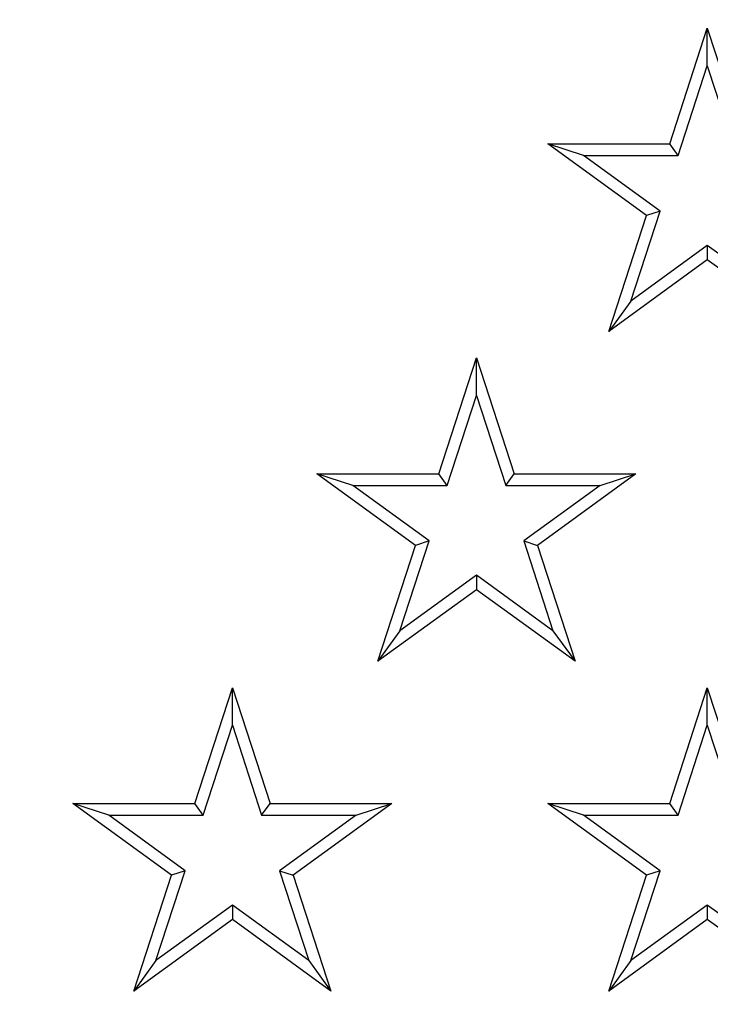
# Model space of a CAD drawing. Units: millimetres. Extents: x -81 to 291, y 0 to 204.
# Drawn here: x 151 to 155, y 58 to 64 of the extents above; entities that cross this region are included whole.
import ezdxf
from ezdxf import colors
from ezdxf.entities.mleader import LeaderData, LeaderLine
from ezdxf.enums import TextEntityAlignment as Align
from ezdxf.math import Vec2, Vec3

# ---------------------------------------------------------------- set-up
doc = ezdxf.new("R2010")
doc.units = ezdxf.units.MM
for name, color, linetype in [('F-1M', 7, 'Continuous'), ('F-1T', 7, 'Continuous'), ('Predeterminado', 7, 'Continuous')]:
    doc.layers.add(name, color=color, linetype=linetype)
doc.styles.add('SEACAD_Arial', font='arial.ttf')
doc.dimstyles.new('ISO', dxfattribs={"dimtxt": 3.125, "dimasz": 3.125, "dimexe": 1.5625, "dimexo": 0, "dimgap": 0.78125, "dimtad": 0, "dimlfac": 10, "dimtxsty": 'SEACAD_Arial', "dimblk1": '_SE_FILLED', "dimblk2": '_SE_FILLED', "dimsah": 1, "dimcen": 1.5625, "dimadec": 1, "dimazin": 0, "dimtfac": 0.5, "dimtmove": 0, "dimatfit": 3, "dimfxl": 1, "dimarcsym": 0})

# ---------------------------------------------------------------- blocks, each defined once
blk = doc.blocks.new('SE1')
at = {"layer": 'F-1M', "color": 7, "linetype": 'Continuous'}
for radius, start, end in [(32.5, 212.96803, 355.323), (32.2753, 187.59915, 354.72512), (33.05, 217.01832, 353.88979)]:
    blk.add_arc((134.9574, 78.7229), radius, start, end, dxfattribs=at)
at = {"layer": 'F-1T', "color": 7, "linetype": 'Continuous'}
for p, q in [((154.8967, 62.9401), (155.125, 63.6429)), ((155.125, 63.6429), (155.3534, 62.9401)), ((155.125, 63.4147), (155.125, 63.6429)), ((154.9479, 62.8696), (155.125, 63.4147)), ((155.125, 63.4147), (155.3022, 62.8696)), ((154.7556, 62.5057), (154.1577, 62.9401)), ((154.1577, 62.9401), (154.8967, 62.9401)), ((154.3748, 62.8696), (154.1577, 62.9401)), ((154.9479, 62.8696), (154.8967, 62.9401)), ((154.3748, 62.8696), (154.9479, 62.8696)), ((154.8385, 62.5327), (154.3748, 62.8696)), ((154.6614, 61.9876), (154.8385, 62.5327)), ((154.8385, 62.5327), (154.7556, 62.5057)), ((154.5272, 61.8029), (154.7556, 62.5057)), ((155.125, 62.3245), (154.6614, 61.9876)), ((155.5887, 61.9876), (155.125, 62.3245)), ((155.125, 62.3245), (155.125, 62.2373)), ((155.125, 62.2373), (154.5272, 61.8029)), ((155.7229, 61.8029), (155.125, 62.2373)), ((154.6614, 61.9876), (154.5272, 61.8029)), ((153.4967, 60.9401), (153.725, 61.6429)), ((153.725, 61.6429), (153.9534, 60.9401)), ((153.725, 61.4147), (153.725, 61.6429)), ((153.5479, 60.8696), (153.725, 61.4147)), ((153.725, 61.4147), (153.9022, 60.8696)), ((153.3556, 60.5057), (152.7577, 60.9401)), ((152.7577, 60.9401), (153.4967, 60.9401)), ((152.9748, 60.8696), (152.7577, 60.9401)), ((153.5479, 60.8696), (153.4967, 60.9401)), ((153.9022, 60.8696), (153.9534, 60.9401)), ((153.9534, 60.9401), (154.6924, 60.9401)), ((154.6924, 60.9401), (154.0945, 60.5057)), ((154.4753, 60.8696), (154.6924, 60.9401)), ((152.9748, 60.8696), (153.5479, 60.8696)), ((153.4385, 60.5327), (152.9748, 60.8696)), ((153.9022, 60.8696), (154.4753, 60.8696)), ((154.4753, 60.8696), (154.0116, 60.5327)), ((153.1272, 59.8029), (153.3556, 60.5057)), ((153.2614, 59.9876), (153.4385, 60.5327)), ((153.4385, 60.5327), (153.3556, 60.5057)), ((154.0116, 60.5327), (154.1887, 59.9876)), ((154.0116, 60.5327), (154.0945, 60.5057)), ((154.0945, 60.5057), (154.3229, 59.8029)), ((153.725, 60.3245), (153.2614, 59.9876)), ((154.1887, 59.9876), (153.725, 60.3245)), ((153.725, 60.3245), (153.725, 60.2373)), ((153.725, 60.2373), (153.1272, 59.8029)), ((154.3229, 59.8029), (153.725, 60.2373)), ((153.2614, 59.9876), (153.1272, 59.8029)), ((154.1887, 59.9876), (154.3229, 59.8029)), ((152.0167, 58.9401), (152.245, 59.6429)), ((152.245, 59.6429), (152.4734, 58.9401)), ((152.245, 59.4147), (152.245, 59.6429)), ((154.8967, 58.9401), (155.125, 59.6429)), ((155.125, 59.6429), (155.3534, 58.9401)), ((155.125, 59.4147), (155.125, 59.6429)), ((152.0679, 58.8696), (152.245, 59.4147)), ((152.245, 59.4147), (152.4222, 58.8696)), ((154.9479, 58.8696), (155.125, 59.4147)), ((155.125, 59.4147), (155.3022, 58.8696)), ((151.8756, 58.5057), (151.2777, 58.9401)), ((151.2777, 58.9401), (152.0167, 58.9401)), ((151.4948, 58.8696), (151.2777, 58.9401)), ((152.0679, 58.8696), (152.0167, 58.9401)), ((152.4222, 58.8696), (152.4734, 58.9401)), ((152.4734, 58.9401), (153.2124, 58.9401)), ((153.2124, 58.9401), (152.6145, 58.5057)), ((152.9953, 58.8696), (153.2124, 58.9401)), ((154.7556, 58.5057), (154.1577, 58.9401)), ((154.1577, 58.9401), (154.8967, 58.9401)), ((154.3748, 58.8696), (154.1577, 58.9401)), ((154.9479, 58.8696), (154.8967, 58.9401)), ((151.4948, 58.8696), (152.0679, 58.8696)), ((151.9585, 58.5327), (151.4948, 58.8696)), ((152.4222, 58.8696), (152.9953, 58.8696)), ((152.9953, 58.8696), (152.5316, 58.5327)), ((154.3748, 58.8696), (154.9479, 58.8696)), ((154.8385, 58.5327), (154.3748, 58.8696)), ((151.7814, 57.9876), (151.9585, 58.5327)), ((151.9585, 58.5327), (151.8756, 58.5057)), ((152.5316, 58.5327), (152.7087, 57.9876)), ((152.5316, 58.5327), (152.6145, 58.5057)), ((154.6614, 57.9876), (154.8385, 58.5327)), ((154.8385, 58.5327), (154.7556, 58.5057)), ((151.6472, 57.8029), (151.8756, 58.5057)), ((152.6145, 58.5057), (152.8429, 57.8029)), ((154.5272, 57.8029), (154.7556, 58.5057)), ((152.245, 58.3245), (151.7814, 57.9876)), ((152.7087, 57.9876), (152.245, 58.3245)), ((152.245, 58.3245), (152.245, 58.2373)), ((155.125, 58.3245), (154.6614, 57.9876)), ((155.5887, 57.9876), (155.125, 58.3245)), ((155.125, 58.3245), (155.125, 58.2373)), ((152.245, 58.2373), (151.6472, 57.8029)), ((152.8429, 57.8029), (152.245, 58.2373)), ((155.125, 58.2373), (154.5272, 57.8029)), ((155.7229, 57.8029), (155.125, 58.2373)), ((151.7814, 57.9876), (151.6472, 57.8029)), ((152.7087, 57.9876), (152.8429, 57.8029)), ((154.6614, 57.9876), (154.5272, 57.8029))]:
    blk.add_line(p, q, dxfattribs=at)
for radius, start, end in [(32.25, 210.08549, 149.91451), (29.5, 257.34243, 322.74096), (29.9971, 258.47578, 321.60761), (30.05, 258.57449, 321.5089)]:
    blk.add_arc((134.9574, 78.7229), radius, start, end, dxfattribs=at)
blk = doc.blocks.new('DMBLK3')
at = {"layer": 'Predeterminado', "linetype": 'Continuous'}
for points in [[(67.3049, 67.0283), (68.0415, 67.7649), (65.4635, 69.6063)], [(123.2628, 11.0704), (125.8408, 9.229), (123.9994, 11.807)]]:
    blk.add_hatch(color=7, dxfattribs=at).paths.add_polyline_path(points)
at = {"layer": 'Predeterminado', "color": 7, "linetype": 'Continuous'}
for p, q in [((104.7687, 108.9116), (64.3586, 68.5015)), ((65.4635, 69.6063), (92.2847, 42.7851)), ((165.146, 48.5343), (124.7359, 8.1242)), ((99.0196, 36.0503), (125.8408, 9.229))]:
    blk.add_line(p, q, dxfattribs=at)
at = {"layer": 'Predeterminado', "color": 7, "linetype": 'Continuous', "style": 'SEACAD_Arial'}
blk.add_text('854', height=3.125, rotation=315, dxfattribs=at).set_placement((94.163, 43.1165), align=Align.TOP_LEFT)
blk = doc.blocks.new('_SE_FILLED')
at = {"color": 0}
blk.add_line((0, 0), (-1, 0), dxfattribs=at)
blk.add_solid([(0, 0), (-1, -0.1665), (-1, 0.1665), (0, 0)], dxfattribs=at)
blk = doc.blocks.new('_Dot')
at = {"color": 0, "linetype": 'ByBlock', "lineweight": -2}
blk.add_line((-0.5, 0), (-1, 0), dxfattribs=at)
at = {"color": 0, "linetype": 'ByBlock', "const_width": 0.5}
blk.add_lwpolyline([(-0.25, 0, 1), (0.25, 0, 1)], format="xyb", close=True, dxfattribs=at)

msp = doc.modelspace()

# ---------------------------------------------------------------- block references
at = {"layer": 'Predeterminado'}
msp.add_blockref('SE1', (0, 0), dxfattribs=at)

# ---------------------------------------------------------------- dimensions: what is measured, and where the dimension line sits
at = {"layer": 'Predeterminado', "color": 7, "linetype": 'Continuous'}
dim = msp.add_linear_dim(base=(65.4635, 69.6063), p1=(104.7687, 108.9116), p2=(165.146, 48.5343), angle=315, text='\\A1;<>', dimstyle='ISO', override={"dimdec": 0}, dxfattribs=at)
dim.commit()
dim.dimension.update_dxf_attribs({"geometry": 'DMBLK3', "text_midpoint": (95.6521, 39.4177), "dimtype": 161})

# ---------------------------------------------------------------- leaders
ml = msp.add_multileader_mtext('Standard', dxfattribs=at)
ml.set_content('{\\pxsm0.9;\\fArial TUR|b0||i0||c0|p34;\\W1.;Conjunto de tapa y marco modelo Lucentum con medidas: Tapa Ø 650 mm, Marco Ø 850 x 100 mm, la tapa es abatible. \\P}', color=256)
ml.set_leader_properties()
ml.set_arrow_properties(name='DOT')
ml.build(insert=Vec2(0, 0))
ml.multileader.update_dxf_attribs({"leader_type": 0, "dogleg_length": 0, "arrow_head_size": 2.5})
ctx = ml.context
ctx.base_point, ctx.char_height, ctx.arrow_head_size = Vec3(6.6394, 191.8973), 2.5, 2.5
notes = []
notes.append((ctx, [(0, (0, 0, 0), (0, 0), (1, 0), 1, [])]))
ctx.mtext.insert = Vec3(8.6394, 193.5136)
for ctx, leaders in notes:
    for number, flags, end, landing, length, lines in leaders:
        leader = LeaderData()
        leader.index, (leader.has_last_leader_line, leader.has_dogleg_vector, leader.attachment_direction) = number, flags
        leader.last_leader_point, leader.dogleg_vector, leader.dogleg_length = Vec3(end), Vec3(landing), length
        for number, points, colour, breaks in lines:
            line = LeaderLine()
            line.index, line.vertices, line.color, line.breaks = number, Vec3.list(points), colors.encode_raw_color(colour), breaks
            leader.lines.append(line)
        ctx.leaders.append(leader)

doc.saveas('drawing.dxf')
